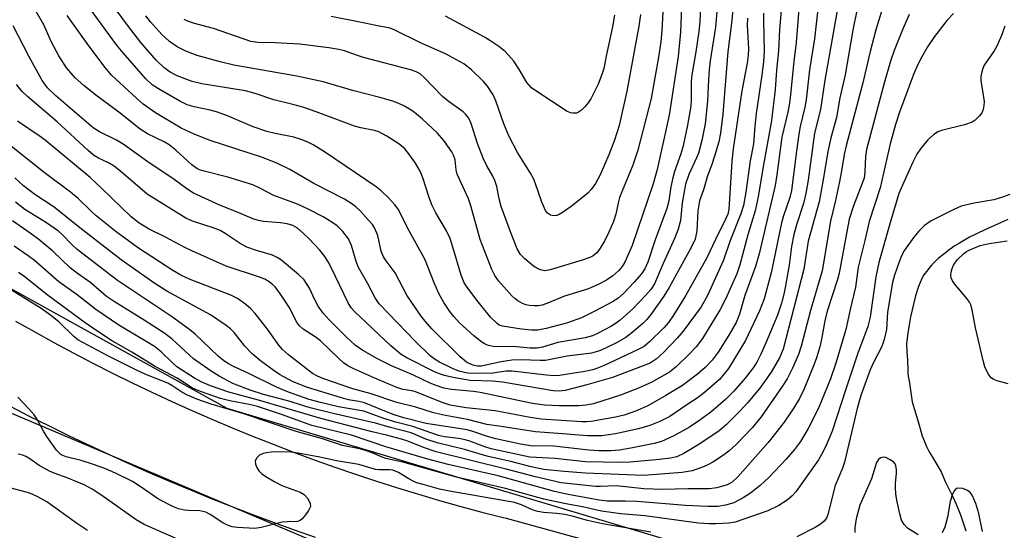
# Model space of a CAD drawing. Units: inches. Extents: x 1183768 to 1189768, y 513459 to 517459.
# Drawn here: x 1189217 to 1189437, y 517168 to 517282 of the extents above; entities that cross this region are included whole.
import ezdxf

# ---------------------------------------------------------------- set-up
doc = ezdxf.new("R2010")
doc.units = ezdxf.units.IN
doc.header["$MEASUREMENT"] = 0
for name, color, linetype in [('HYDRO-Single Line Stream', 4, 'Continuous'), ('NTRL-Trees', 3, 'Continuous'), ('TRANS-Road', 130, 'Continuous'), ('Undefined', 1, 'Continuous')]:
    doc.layers.add(name, color=color, linetype=linetype)

msp = doc.modelspace()

# ---------------------------------------------------------------- linework, layer by layer
at = {"layer": 'HYDRO-Single Line Stream'}
msp.add_lwpolyline([(1189437.76, 517237.74), (1189436.83, 517237.27), (1189434.78, 517236.42), (1189432.62, 517235.45), (1189429.24, 517233.81), (1189426.99, 517232.44), (1189425.76, 517231.77), (1189425.12, 517231.25), (1189424.73, 517231.02), (1189423.74, 517230.26), (1189422.22, 517229.02), (1189420.76, 517227.54), (1189419.04, 517225.36), (1189418.57, 517224.59), (1189417.84, 517222.76), (1189417.15, 517220.69), (1189416, 517216), (1189415.76, 517214.21), (1189415.33, 517211.84), (1189415.11, 517210), (1189415.21, 517208.3), (1189415.33, 517206.32), (1189415.46, 517204.17), (1189415.46, 517203.63), (1189415.45, 517203.44), (1189415.54, 517202.76), (1189415.73, 517201.69), (1189416.43, 517197.07), (1189417.69, 517192.87), (1189418.67, 517189.41), (1189419.61, 517187.06), (1189420.17, 517185.88), (1189420.96, 517184.66), (1189422.91, 517181.42), (1189423.81, 517179.27), (1189424.22, 517178.34), (1189425.39, 517175.98), (1189426.23, 517174.17), (1189427.19, 517171.78), (1189428.37, 517168.21)], dxfattribs=at)
at = {"layer": 'NTRL-Trees'}
msp.add_lwpolyline([(1189768.19, 517458.83), (1189768.16, 517049.23), (1189728.65, 517056.66), (1189263.37, 517195.55), (1189100.18, 517285.82), (1188650.05, 517458.95)], close=True, dxfattribs=at)
msp.add_polyline3d([(1188557.34, 517458.96, 0), (1188854.15, 517349.07, 0), (1189087.28, 517248.62, 0), (1189298.1, 517159.34, 0), (1189737.08, 517019.21, 0)], dxfattribs=at)
at = {"layer": 'TRANS-Road'}
for points in [[(1189216.07, 517215.05), (1189220.34, 517212.63), (1189224.64, 517210.27), (1189228.97, 517207.94), (1189233.32, 517205.67), (1189237.7, 517203.46), (1189242.11, 517201.29), (1189246.53, 517199.17), (1189250.99, 517197.1), (1189255.46, 517195.09), (1189259.96, 517193.13), (1189264.48, 517191.21), (1189269.03, 517189.36), (1189273.59, 517187.55), (1189278.18, 517185.79), (1189282.78, 517184.09), (1189287.41, 517182.45), (1189292.05, 517180.85), (1189296.71, 517179.31), (1189301.39, 517177.83), (1189306.09, 517176.4), (1189310.8, 517175.02), (1189315.53, 517173.69), (1189320.27, 517172.42), (1189325.03, 517171.21), (1189325.67, 517171.05), (1189430.86, 517142.14)], [(1189283.07, 517166.74), (1189278.39, 517168.39), (1189273.73, 517170.08), (1189269.09, 517171.81), (1189264.46, 517173.59), (1189259.85, 517175.41), (1189255.25, 517177.28), (1189250.68, 517179.19), (1189246.13, 517181.14), (1189241.59, 517183.14), (1189237.07, 517185.19), (1189232.57, 517187.27), (1189228.09, 517189.4), (1189223.64, 517191.57), (1189219.2, 517193.79), (1189214.79, 517196.05)]]:
    msp.add_lwpolyline(points, dxfattribs=at)
at = {"layer": 'Undefined'}
for points, elevation in [([(1189410.73, 517288.12), (1189408.3, 517280.08), (1189407.02, 517275.22), (1189405.41, 517268.24), (1189401.63, 517254.2), (1189401.21, 517252.24), (1189400.56, 517248.15), (1189400.11, 517245.85), (1189399.22, 517241.65), (1189398.14, 517237.34), (1189396.28, 517226.27), (1189393.69, 517217.39), (1189391.62, 517209.49), (1189390.98, 517207.61), (1189389.68, 517204.53), (1189388.46, 517202.19), (1189387.37, 517200.44), (1189382.64, 517193.66), (1189380.68, 517191.25), (1189377.16, 517187.57), (1189375.42, 517186.01), (1189374.05, 517185), (1189371.84, 517183.59), (1189370.58, 517182.87), (1189369.56, 517182.41), (1189367.21, 517181.63), (1189365.03, 517181.23), (1189356.34, 517180.57), (1189343.45, 517181.14), (1189338.66, 517181.51), (1189334.11, 517181.96), (1189331.25, 517182.49), (1189326.7, 517183.71), (1189321.67, 517184.85), (1189316.4, 517186.38), (1189310.26, 517187.88), (1189307.77, 517188.69), (1189304.43, 517190.14), (1189299.57, 517191.4), (1189296.49, 517192.3), (1189287.02, 517194.4), (1189281.89, 517195.68), (1189276.94, 517197.23), (1189271.48, 517198.68), (1189268.5, 517199.65), (1189264.58, 517201.16), (1189261.53, 517202.8), (1189259.81, 517203.87), (1189255.85, 517206.63), (1189251.04, 517211.02), (1189249.45, 517212.28), (1189244.79, 517215.29), (1189237.97, 517219.5), (1189236.42, 517220.56), (1189232.9, 517223.6), (1189229.89, 517225.68), (1189228.24, 517226.94), (1189224.36, 517230.64), (1189221.27, 517233.28), (1189219.35, 517234.7), (1189215.35, 517237.42)], 222), ([(1189425.65, 517283.76), (1189424.24, 517282.25), (1189421.42, 517278.58), (1189419.86, 517276.28), (1189418.56, 517274.06), (1189417.69, 517272.33), (1189416.73, 517270.11), (1189413.59, 517261.68), (1189412.71, 517258.96), (1189411.47, 517254.67), (1189409.25, 517244.78), (1189406.83, 517237.26), (1189405.83, 517233.02), (1189404.6, 517228.29), (1189404.36, 517227.11), (1189403.72, 517222.65), (1189402.52, 517217.62), (1189401.6, 517213.21), (1189399.35, 517205.65), (1189398.17, 517202.16), (1189395.44, 517195.65), (1189393.16, 517191.09), (1189391.42, 517188.19), (1189390.1, 517186.4), (1189388.23, 517184.24), (1189384.45, 517180.25), (1189382.43, 517178.37), (1189380.3, 517176.67), (1189378.63, 517175.58), (1189376.56, 517174.52), (1189374.66, 517173.95), (1189373.01, 517173.7), (1189370.78, 517173.66), (1189365.77, 517173.92), (1189354.99, 517174.77), (1189352.38, 517174.87), (1189348.29, 517174.85), (1189346.44, 517175.07), (1189339.54, 517176.34), (1189336.45, 517177.04), (1189323.92, 517180.54), (1189312.7, 517183.03), (1189308.22, 517184.23), (1189298.81, 517186.95), (1189291.14, 517189.58), (1189282.23, 517191.72), (1189275.51, 517194.22), (1189270.16, 517195.99), (1189268.64, 517196.35), (1189263.95, 517197.24), (1189261.84, 517197.8), (1189257.41, 517199.34), (1189255.63, 517200.08), (1189252.19, 517202.32), (1189247.23, 517204.9), (1189242.05, 517208.12), (1189237.53, 517210.75), (1189234.22, 517212.86), (1189231.62, 517214.66), (1189223.44, 517220.69), (1189217.93, 517225.12), (1189216.69, 517225.9)], 218), ([(1189437.1, 517280.9), (1189436.38, 517278.84), (1189435.33, 517276.42), (1189434.72, 517275.4), (1189432.51, 517272.2), (1189432.16, 517271.44), (1189431.86, 517270.41), (1189431.74, 517269.62), (1189431.77, 517268.75), (1189432.47, 517264.07), (1189432.44, 517263.19), (1189432.27, 517262.33), (1189431.94, 517261.55), (1189431.45, 517260.89), (1189430.48, 517259.92), (1189429.79, 517259.47), (1189428.12, 517258.9), (1189422.95, 517257.63), (1189422.15, 517257.28), (1189421.16, 517256.68), (1189419.91, 517255.51), (1189418.24, 517253.55), (1189417.48, 517252.34), (1189416.55, 517250.54), (1189414.21, 517245.41), (1189413.46, 517243.52), (1189411.4, 517236.78), (1189408.97, 517228.13), (1189408.28, 517224.94), (1189407, 517215.92), (1189406.49, 517213.82), (1189404.22, 517207.66), (1189401.61, 517199.89), (1189398.56, 517190.45), (1189397.11, 517187.13), (1189396.18, 517185.31), (1189395.46, 517184.09), (1189390.38, 517176.93), (1189389.59, 517176.03), (1189388.49, 517175.1), (1189386.61, 517173.89), (1189384.12, 517172.69), (1189376.87, 517170.15), (1189375.46, 517169.93), (1189372.51, 517169.82), (1189371.03, 517169.82), (1189368.65, 517169.97), (1189356.65, 517171.55), (1189351.3, 517172.03), (1189346.99, 517172.62), (1189342.76, 517173.58), (1189339.04, 517174.23), (1189334.13, 517175.29), (1189325.54, 517177.7), (1189314.61, 517180.23), (1189302.6, 517183.53), (1189298.77, 517184.4), (1189298, 517184.65), (1189295.77, 517185.65), (1189294.5, 517186.12), (1189292.93, 517186.52), (1189289.11, 517187.31), (1189284.41, 517188.82), (1189278.73, 517190.4), (1189267.06, 517194.32), (1189259.76, 517196.49), (1189256.56, 517197.65), (1189254.52, 517198.49), (1189253.21, 517199.21), (1189250.99, 517200.71), (1189250.08, 517201.22), (1189245.17, 517203.13), (1189242.91, 517204.15), (1189236.68, 517207.34), (1189229.99, 517210.89), (1189229.08, 517211.62), (1189225.82, 517214.82), (1189223.91, 517216.42), (1189221.76, 517217.88), (1189211, 517224.48)], 216), ([(1189438.2, 517243.36), (1189436.58, 517242.76), (1189434.63, 517242.17), (1189430.24, 517241.39), (1189427.34, 517240.69), (1189425.71, 517239.98), (1189420.65, 517237.42), (1189419.14, 517236.37), (1189417.9, 517235.17), (1189416.79, 517233.78), (1189414.72, 517230.87), (1189414.04, 517229.62), (1189413.49, 517228.3), (1189412.44, 517225.29), (1189412.01, 517223.68), (1189410.89, 517217.07), (1189410.67, 517213.17), (1189410.17, 517210.97), (1189409.59, 517209.41), (1189407.73, 517205.78), (1189407, 517204.16), (1189404.92, 517198.43), (1189404.11, 517195.53), (1189401.26, 517183.57), (1189400.82, 517182.23), (1189399.21, 517178.33), (1189397.58, 517171.87), (1189397.26, 517171.08), (1189396.76, 517170.4), (1189395.92, 517169.7), (1189394.74, 517168.94), (1189390.6, 517166.86)], 214), ([(1189437.89, 517201.08), (1189435.43, 517201.71), (1189434.66, 517202), (1189434.08, 517202.38), (1189433.41, 517203.28), (1189432.66, 517204.87), (1189432.23, 517206.29), (1189430.54, 517213.52), (1189429.83, 517217.56), (1189429.54, 517218.66), (1189429.22, 517219.3), (1189428.71, 517220), (1189425.87, 517223.38), (1189425.45, 517224.05), (1189425.13, 517224.75), (1189425.02, 517225.23), (1189425.09, 517226.01), (1189425.33, 517226.81), (1189425.67, 517227.58), (1189426.46, 517228.75), (1189427.87, 517230.11), (1189428.55, 517230.59), (1189429.28, 517230.98), (1189431.59, 517231.94), (1189433.59, 517232.37), (1189437.64, 517232.99)], 214), ([(1189357.98, 517167.9), (1189347.18, 517169.79), (1189343.83, 517170.54), (1189340.43, 517171.53), (1189338.77, 517171.87), (1189337.04, 517172.11), (1189334.06, 517172.32), (1189332.73, 517172.53), (1189331.7, 517172.83), (1189329.12, 517174.06), (1189327.55, 517174.53), (1189313.02, 517177.06), (1189310.76, 517177.55), (1189307.11, 517178.54), (1189305.73, 517178.97), (1189304.94, 517179.3), (1189303.94, 517179.84), (1189301.62, 517181.29), (1189300.39, 517181.75), (1189299.63, 517181.85), (1189297.32, 517181.83), (1189296.51, 517181.9), (1189292.77, 517183.02), (1189287.78, 517183.84), (1189284.02, 517184.67), (1189279.18, 517185.56), (1189277.55, 517185.77), (1189274.69, 517185.84), (1189273.25, 517185.8), (1189272.15, 517185.66), (1189271.36, 517185.47), (1189270.61, 517185.09), (1189269.99, 517184.53), (1189269.62, 517183.88), (1189269.68, 517183.14), (1189270, 517182.38), (1189270.44, 517181.65), (1189271.04, 517181.04), (1189271.99, 517180.37), (1189274, 517179.15), (1189275.58, 517178.37), (1189279.65, 517176.84), (1189280.58, 517176.34), (1189281.31, 517175.56), (1189281.93, 517174.41), (1189281.97, 517173.7), (1189281.51, 517172.74), (1189280.83, 517171.79), (1189280.09, 517170.92), (1189279.68, 517170.57), (1189279.1, 517170.33), (1189276.82, 517170.27), (1189275.67, 517170.15), (1189270.93, 517168.97), (1189269.53, 517168.76), (1189265.68, 517168.97), (1189264.43, 517169.16), (1189263.41, 517169.52), (1189262.39, 517170.04), (1189259.57, 517171.91), (1189258.6, 517172.41), (1189257.27, 517172.69), (1189254.69, 517172.77), (1189253.85, 517172.87), (1189252.47, 517173.18), (1189251.39, 517173.56), (1189248, 517175.28), (1189243.94, 517178.16), (1189242.2, 517179.27), (1189238.37, 517181.14), (1189236.01, 517182.17), (1189233.26, 517183.15), (1189230.76, 517183.95), (1189227.41, 517184.72), (1189226.6, 517185.02), (1189226.19, 517185.27), (1189225.22, 517186.26), (1189223.21, 517189.08), (1189222.33, 517190.48), (1189220.82, 517193.21), (1189220.19, 517194.15), (1189219.04, 517195.48), (1189216.61, 517198.04)], 214), ([(1189253.31, 517165.93), (1189244.79, 517169.63), (1189243.05, 517170.72), (1189235.35, 517176.15), (1189233.15, 517177.52), (1189231.39, 517178.48), (1189229.78, 517179.2), (1189227.59, 517180.08), (1189224.68, 517181.09), (1189223.62, 517181.56), (1189221.33, 517182.81), (1189219.29, 517184.29), (1189218.4, 517184.83), (1189217.69, 517185.1), (1189216.64, 517185.36)], 212), ([(1189417.75, 517167.31), (1189415.37, 517168.82), (1189414.59, 517169.64), (1189414.05, 517170.65), (1189413.65, 517172.02), (1189412.96, 517175.1), (1189412.76, 517176.51), (1189412.67, 517177.92), (1189412.68, 517178.77), (1189412.93, 517181.07), (1189412.91, 517181.92), (1189412.77, 517182.72), (1189412.57, 517183.19), (1189412.22, 517183.6), (1189411.52, 517184.09), (1189410.5, 517184.59), (1189409.99, 517184.7), (1189409.36, 517184.56), (1189408.86, 517184.13), (1189408.46, 517183.46), (1189407.28, 517179.83), (1189404.68, 517173.96), (1189403.88, 517170.92), (1189403.57, 517168.97), (1189403.61, 517167.89)], 212), ([(1189232.11, 517168.33), (1189229.69, 517169.93), (1189223.05, 517174.68), (1189221.06, 517175.81), (1189219.77, 517176.4), (1189218.75, 517176.76), (1189214.8, 517177.85)], 210), ([(1189432.15, 517168.09), (1189431.31, 517172.07), (1189430.63, 517174.34), (1189429.79, 517176.22), (1189429.36, 517176.79), (1189428.77, 517177.25), (1189427.72, 517177.65), (1189426.67, 517177.79), (1189426.23, 517177.68), (1189425.76, 517177.17), (1189425.31, 517176.17), (1189424.89, 517174.78), (1189424.27, 517171.3), (1189423.68, 517169.04), (1189423.1, 517167.76)], 212)]:
    msp.add_lwpolyline(points, dxfattribs=dict(at, elevation=elevation))
for points in [[(1189361.49, 517299.36, 246), (1189360.44, 517279.94, 246), (1189360.22, 517277.38, 246), (1189359.72, 517273.98, 246), (1189358.11, 517264.76, 246), (1189355.14, 517253.25, 246), (1189353.98, 517249.85, 246), (1189351.04, 517242.65, 246), (1189350.78, 517241.77, 246), (1189350.17, 517238.94, 246), (1189349.67, 517237.27, 246), (1189348.61, 517234.88, 246), (1189347.71, 517233.06, 246), (1189346.66, 517231.33, 246), (1189345.99, 517230.4, 246), (1189345.15, 517229.64, 246), (1189344.39, 517229.23, 246), (1189342.7, 517228.63, 246), (1189335.51, 517226.49, 246), (1189334.33, 517226.31, 246), (1189333.32, 517226.47, 246), (1189332.54, 517226.86, 246), (1189331.8, 517227.35, 246), (1189329.83, 517228.95, 246), (1189328.89, 517229.95, 246), (1189328.16, 517231.2, 246), (1189326.63, 517234.98, 246), (1189324.6, 517240.68, 246), (1189324.14, 517242.33, 246), (1189323.58, 517245.12, 246), (1189323.16, 517246.44, 246), (1189322.72, 517247.45, 246), (1189321.36, 517249.69, 246), (1189320.53, 517251.43, 246), (1189319.27, 517254.74, 246), (1189317.88, 517259.15, 246), (1189317.33, 517260.34, 246), (1189316.69, 517261.18, 246), (1189316.07, 517261.75, 246), (1189312.74, 517264.16, 246), (1189311.47, 517265.23, 246), (1189307.33, 517269.45, 246), (1189306.44, 517270.23, 246), (1189305.59, 517270.73, 246), (1189304.61, 517271.09, 246), (1189293.84, 517273.93, 246), (1189292.24, 517274.43, 246), (1189289.58, 517275.39, 246), (1189288.27, 517275.72, 246), (1189286.08, 517276.07, 246), (1189279.57, 517276.89, 246), (1189274.02, 517277.2, 246), (1189270.2, 517277.23, 246), (1189268.6, 517277.48, 246), (1189260.32, 517280.38, 246), (1189256.02, 517281.5, 246), (1189254.73, 517281.94, 246), (1189253.73, 517282.37, 246)], [(1189365.16, 517292.81, 244), (1189364.63, 517279.55, 244), (1189364.15, 517274.12, 244), (1189362.08, 517261.07, 244), (1189359.43, 517248.87, 244), (1189358.57, 517245.67, 244), (1189353.83, 517231.96, 244), (1189352.22, 517228.25, 244), (1189351.6, 517227.26, 244), (1189350.84, 517226.35, 244), (1189349.5, 517225.17, 244), (1189348.13, 517224.22, 244), (1189346.39, 517223.32, 244), (1189344.05, 517222.29, 244), (1189338.69, 517220.59, 244), (1189334.81, 517219.01, 244), (1189333.72, 517218.64, 244), (1189332.84, 517218.47, 244), (1189331.98, 517218.43, 244), (1189330.89, 517218.54, 244), (1189330.08, 517218.72, 244), (1189329.3, 517219.02, 244), (1189328.29, 517219.59, 244), (1189327.59, 517220.09, 244), (1189326.95, 517220.7, 244), (1189324.01, 517224.04, 244), (1189323.18, 517225.27, 244), (1189322.45, 517226.55, 244), (1189319.86, 517233.25, 244), (1189317.78, 517240.82, 244), (1189317.28, 517242.38, 244), (1189314.77, 517247.87, 244), (1189314.54, 517248.86, 244), (1189314.26, 517251.09, 244), (1189313.94, 517252.09, 244), (1189313.57, 517252.82, 244), (1189311.78, 517255.38, 244), (1189310.36, 517257.03, 244), (1189306.91, 517260.21, 244), (1189304.8, 517261.94, 244), (1189302.95, 517263.08, 244), (1189301.67, 517263.67, 244), (1189300.33, 517264.17, 244), (1189297.48, 517265.01, 244), (1189291.63, 517266.45, 244), (1189284.8, 517268.46, 244), (1189278.94, 517269.77, 244), (1189264.84, 517272.18, 244), (1189261.75, 517272.93, 244), (1189256.66, 517274.34, 244), (1189254.14, 517275.3, 244), (1189252.14, 517276.33, 244), (1189250.45, 517277.49, 244), (1189248.73, 517279.08, 244), (1189246.24, 517281.86, 244), (1189245.19, 517283.22, 244)], [(1189405.1, 517289.62, 224), (1189403.16, 517280, 224), (1189401.4, 517270.01, 224), (1189400.24, 517264.92, 224), (1189399.53, 517260.54, 224), (1189398.26, 517255.98, 224), (1189397.55, 517252.89, 224), (1189396.6, 517247.01, 224), (1189395.59, 517241.71, 224), (1189393.15, 517232.94, 224), (1189392.22, 517226.69, 224), (1189387.57, 517208.78, 224), (1189386.79, 517206.85, 224), (1189384.93, 517203.65, 224), (1189382.36, 517200.11, 224), (1189379.69, 517196.89, 224), (1189377.93, 517194.93, 224), (1189374.88, 517191.88, 224), (1189373.27, 517190.59, 224), (1189368.97, 517187.68, 224), (1189365.39, 517185.52, 224), (1189363.81, 517184.79, 224), (1189362.43, 517184.45, 224), (1189359.95, 517184.13, 224), (1189353.41, 517183.54, 224), (1189351.34, 517183.46, 224), (1189343.44, 517183.67, 224), (1189336.63, 517184.38, 224), (1189330.98, 517184.68, 224), (1189322.3, 517186.52, 224), (1189320.92, 517186.96, 224), (1189317.58, 517188.22, 224), (1189316.51, 517188.54, 224), (1189315.13, 517188.81, 224), (1189311.92, 517189.24, 224), (1189310.56, 517189.53, 224), (1189304.81, 517191.53, 224), (1189301.06, 517192.49, 224), (1189298.32, 517193.33, 224), (1189293.87, 517194.93, 224), (1189288.24, 517195.9, 224), (1189284.17, 517196.86, 224), (1189281.69, 517197.54, 224), (1189277.07, 517199.18, 224), (1189274.39, 517200.28, 224), (1189268.07, 517203.41, 224), (1189264.74, 517204.92, 224), (1189263.79, 517205.43, 224), (1189262.64, 517206.19, 224), (1189261.34, 517207.26, 224), (1189256.11, 517212.21, 224), (1189254.74, 517213.33, 224), (1189250.93, 517216.1, 224), (1189238.81, 517224.11, 224), (1189229.85, 517231.06, 224), (1189228.62, 517232.16, 224), (1189226.51, 517234.42, 224), (1189225.66, 517235.17, 224), (1189222.96, 517236.99, 224), (1189218.17, 517239.99, 224), (1189216.03, 517241.62, 224)], [(1189400.36, 517288.64, 226), (1189396.91, 517268.86, 226), (1189395.9, 517262.33, 226), (1189394.59, 517257.04, 226), (1189393.16, 517246.49, 226), (1189392.64, 517243.55, 226), (1189392.09, 517241.33, 226), (1189390.55, 517236.57, 226), (1189389.95, 517234.36, 226), (1189389.44, 517231.71, 226), (1189388.89, 517227.54, 226), (1189388.18, 517223.41, 226), (1189387.77, 517221.36, 226), (1189387.18, 517219.05, 226), (1189386.3, 517216.41, 226), (1189383.81, 517210.36, 226), (1189382.62, 517207.68, 226), (1189381.69, 517205.87, 226), (1189380.86, 517204.65, 226), (1189379.08, 517202.3, 226), (1189376.59, 517199.41, 226), (1189374.66, 517197.54, 226), (1189371.4, 517194.76, 226), (1189368.97, 517192.91, 226), (1189366.62, 517191.4, 226), (1189363.16, 517189.43, 226), (1189360.43, 517188.21, 226), (1189358.74, 517187.73, 226), (1189353.58, 517186.69, 226), (1189350.98, 517186.26, 226), (1189349.11, 517186.1, 226), (1189346.48, 517186.12, 226), (1189344.17, 517186.25, 226), (1189336.36, 517187.16, 226), (1189331.15, 517187.24, 226), (1189328.91, 517187.61, 226), (1189323.37, 517188.77, 226), (1189321.54, 517189.29, 226), (1189318.22, 517190.44, 226), (1189316.99, 517190.76, 226), (1189307.82, 517192.21, 226), (1189302.8, 517193.48, 226), (1189300.65, 517194.16, 226), (1189298.56, 517194.92, 226), (1189294.04, 517196.84, 226), (1189292.77, 517197.14, 226), (1189290.46, 517197.51, 226), (1189288.87, 517197.89, 226), (1189281.04, 517200.3, 226), (1189277.95, 517201.54, 226), (1189275.05, 517203.13, 226), (1189273.87, 517203.93, 226), (1189270.81, 517206.2, 226), (1189268.86, 517207.85, 226), (1189267.3, 517209.43, 226), (1189264.9, 517212.53, 226), (1189264.06, 517213.36, 226), (1189263.16, 517214.08, 226), (1189259.59, 517216.45, 226), (1189249.86, 517221.77, 226), (1189246.98, 517223.57, 226), (1189239.67, 517228.71, 226), (1189230.07, 517236.19, 226), (1189224.68, 517240.52, 226), (1189220.39, 517243.36, 226), (1189217.86, 517245.23, 226), (1189215.9, 517247.03, 226)], [(1189376.55, 517287.38, 238), (1189376.14, 517282.16, 238), (1189375.22, 517275.14, 238), (1189374.1, 517261.25, 238), (1189373.59, 517256.99, 238), (1189373.19, 517255.09, 238), (1189372.27, 517251.87, 238), (1189371.64, 517249.99, 238), (1189370.65, 517247.52, 238), (1189369.75, 517244.39, 238), (1189368.89, 517241.94, 238), (1189368.52, 517239.7, 238), (1189368.32, 517235.22, 238), (1189367.89, 517233.36, 238), (1189367.01, 517231.46, 238), (1189362.13, 517222.59, 238), (1189360.88, 517220.62, 238), (1189358, 517216.56, 238), (1189357.12, 517215.42, 238), (1189356.17, 517214.42, 238), (1189353.78, 517212.41, 238), (1189352.4, 517211.41, 238), (1189350.16, 517210.13, 238), (1189346.77, 517208.51, 238), (1189345.78, 517208.17, 238), (1189344.72, 517207.92, 238), (1189339.29, 517207.2, 238), (1189334.47, 517206.29, 238), (1189333.32, 517206.23, 238), (1189329, 517206.38, 238), (1189326.95, 517206.35, 238), (1189324.6, 517206, 238), (1189320.13, 517205.01, 238), (1189319.26, 517204.99, 238), (1189318.26, 517205.19, 238), (1189316.86, 517205.88, 238), (1189315.39, 517207.11, 238), (1189309.11, 517213.36, 238), (1189307.61, 517215.03, 238), (1189306.71, 517216.17, 238), (1189303.48, 517220.84, 238), (1189300.91, 517225.82, 238), (1189298.88, 517228.48, 238), (1189298.28, 517229.41, 238), (1189297.79, 517230.67, 238), (1189297, 517234.2, 238), (1189296.29, 517235.86, 238), (1189295.81, 517236.59, 238), (1189294.88, 517237.7, 238), (1189293.12, 517239.62, 238), (1189292.08, 517240.6, 238), (1189290.96, 517241.4, 238), (1189289.55, 517242.26, 238), (1189282.68, 517245.81, 238), (1189277.35, 517248.9, 238), (1189274.33, 517250.38, 238), (1189271.01, 517251.64, 238), (1189259.58, 517255.39, 238), (1189255.94, 517256.81, 238), (1189253.1, 517258.1, 238), (1189247.36, 517261.55, 238), (1189244.59, 517263.5, 238), (1189243.06, 517264.81, 238), (1189237.54, 517269.98, 238), (1189235.77, 517272.08, 238), (1189232.08, 517277.05, 238), (1189227.63, 517283.26, 238)], [(1189369.21, 517287.16, 242), (1189368.93, 517281.91, 242), (1189368.71, 517279.73, 242), (1189368.08, 517275.14, 242), (1189367.14, 517270.02, 242), (1189367.06, 517268.54, 242), (1189367.05, 517264.55, 242), (1189366.95, 517263.06, 242), (1189366.17, 517258.78, 242), (1189365.2, 517254.19, 242), (1189364.71, 517252.39, 242), (1189363.33, 517248.43, 242), (1189362.92, 517247.02, 242), (1189362.49, 517245.05, 242), (1189362.02, 517241.9, 242), (1189361.6, 517240.21, 242), (1189358.96, 517233.2, 242), (1189357.31, 517228.18, 242), (1189356.68, 517226.72, 242), (1189355.94, 517225.64, 242), (1189354.32, 517223.72, 242), (1189351.91, 517221.21, 242), (1189350.66, 517220.11, 242), (1189349.48, 517219.38, 242), (1189345.53, 517217.27, 242), (1189342.54, 517215.81, 242), (1189339.16, 517214.61, 242), (1189334.63, 517213.39, 242), (1189332.76, 517213.06, 242), (1189331.38, 517213.01, 242), (1189329.08, 517213.26, 242), (1189324.84, 517213.91, 242), (1189324.13, 517214.18, 242), (1189323.65, 517214.5, 242), (1189322.18, 517215.94, 242), (1189319.42, 517219.33, 242), (1189317.12, 517222.4, 242), (1189316.31, 517223.63, 242), (1189315.63, 517225.3, 242), (1189313.78, 517231.57, 242), (1189313.14, 517233.48, 242), (1189312.34, 517235.22, 242), (1189310, 517239.25, 242), (1189309.1, 517241.04, 242), (1189308.49, 517242.65, 242), (1189307.06, 517247.04, 242), (1189306.45, 517248.55, 242), (1189305.46, 517250.33, 242), (1189303.95, 517252.43, 242), (1189303.03, 517253.52, 242), (1189301.73, 517254.65, 242), (1189299.03, 517256.38, 242), (1189297.24, 517257.29, 242), (1189296.25, 517257.58, 242), (1189293.22, 517258.2, 242), (1189291.78, 517258.58, 242), (1189283.24, 517261.81, 242), (1189280.24, 517262.83, 242), (1189278.01, 517263.45, 242), (1189273.76, 517264.46, 242), (1189269.6, 517265.87, 242), (1189267.44, 517266.44, 242), (1189264.65, 517266.94, 242), (1189257.7, 517268, 242), (1189255.5, 517268.56, 242), (1189252.15, 517269.84, 242), (1189250.59, 517270.63, 242), (1189249.24, 517271.61, 242), (1189247.48, 517273.35, 242), (1189244.08, 517277.27, 242), (1189241.06, 517281.13, 242), (1189237.29, 517286.29, 242)], [(1189395.3, 517284.68, 228), (1189394.55, 517278.05, 228), (1189393.5, 517271.18, 228), (1189392.71, 517264.46, 228), (1189392.42, 517262.83, 228), (1189391.4, 517258.49, 228), (1189391.08, 517256.78, 228), (1189390.53, 517252.99, 228), (1189389.47, 517244.22, 228), (1189389.06, 517242.63, 228), (1189387.66, 517238.57, 228), (1189387.2, 517236.98, 228), (1189384.87, 517225.83, 228), (1189383.31, 517220.04, 228), (1189382.3, 517217.38, 228), (1189379.14, 517210.73, 228), (1189375.36, 517204.48, 228), (1189374.5, 517203.33, 228), (1189373.32, 517202.05, 228), (1189369.99, 517199.14, 228), (1189368.39, 517197.85, 228), (1189366.26, 517196.5, 228), (1189362.29, 517193.76, 228), (1189360.02, 517192.64, 228), (1189357.81, 517191.77, 228), (1189355.27, 517191, 228), (1189350.15, 517189.86, 228), (1189346.97, 517189.43, 228), (1189343.77, 517189.44, 228), (1189339.25, 517189.85, 228), (1189332.26, 517190.3, 228), (1189324.58, 517191.55, 228), (1189321.37, 517191.98, 228), (1189317.03, 517193.08, 228), (1189312.14, 517193.99, 228), (1189309.45, 517194.59, 228), (1189305.5, 517195.81, 228), (1189301.29, 517196.87, 228), (1189295.53, 517198.8, 228), (1189291.46, 517199.96, 228), (1189284.74, 517202.24, 228), (1189283.56, 517202.73, 228), (1189282.41, 517203.39, 228), (1189277.06, 517207.55, 228), (1189275.72, 517208.74, 228), (1189274.89, 517209.7, 228), (1189272.37, 517213.25, 228), (1189269.63, 517216.73, 228), (1189268.65, 517217.83, 228), (1189267.54, 517218.75, 228), (1189265.65, 517220.09, 228), (1189264.2, 517220.86, 228), (1189255.08, 517224.37, 228), (1189253, 517225.32, 228), (1189251.24, 517226.37, 228), (1189243.53, 517231.35, 228), (1189238.58, 517235.02, 228), (1189234.09, 517238.57, 228), (1189232.95, 517239.58, 228), (1189230.05, 517242.42, 228), (1189228.35, 517243.88, 228), (1189222.48, 517248.23, 228), (1189213.69, 517255.23, 228)], [(1189387.24, 517285.41, 232), (1189386.74, 517280.18, 232), (1189386.54, 517275.43, 232), (1189386.12, 517271.11, 232), (1189385.81, 517266.76, 232), (1189384.97, 517259.87, 232), (1189383.05, 517249.14, 232), (1189382.03, 517242.77, 232), (1189381.3, 517239.71, 232), (1189379.7, 517234.33, 232), (1189377.93, 517227.61, 232), (1189377.22, 517225.59, 232), (1189374.68, 517219.99, 232), (1189373.53, 517217.66, 232), (1189369.55, 517211.2, 232), (1189368.11, 517209.32, 232), (1189366.56, 517207.64, 232), (1189363.65, 517204.82, 232), (1189362.15, 517203.64, 232), (1189358.2, 517201.39, 232), (1189355.29, 517200.09, 232), (1189351.21, 517198.53, 232), (1189345.18, 517196.6, 232), (1189343.46, 517196.27, 232), (1189341.99, 517196.16, 232), (1189337.51, 517196.15, 232), (1189334.22, 517196.31, 232), (1189331.58, 517196.69, 232), (1189319.85, 517199.11, 232), (1189318.36, 517199.32, 232), (1189313.48, 517199.78, 232), (1189311.74, 517200.11, 232), (1189310.06, 517200.65, 232), (1189308.69, 517201.18, 232), (1189304.96, 517203, 232), (1189300.03, 517205.04, 232), (1189296.91, 517206.61, 232), (1189293.63, 517208.5, 232), (1189291.93, 517209.71, 232), (1189290, 517211.44, 232), (1189286.13, 517215.33, 232), (1189284.79, 517216.81, 232), (1189283.69, 517218.38, 232), (1189282.99, 517219.65, 232), (1189281.73, 517222.44, 232), (1189280.54, 517224.26, 232), (1189279.32, 517225.47, 232), (1189275.25, 517228.83, 232), (1189274.51, 517229.28, 232), (1189273.46, 517229.75, 232), (1189269.88, 517230.8, 232), (1189267.74, 517231.55, 232), (1189266.22, 517232.37, 232), (1189262.89, 517234.61, 232), (1189261.75, 517235.25, 232), (1189260.46, 517235.78, 232), (1189255.61, 517237.36, 232), (1189254.14, 517238.03, 232), (1189245.49, 517243.43, 232), (1189239.69, 517248.4, 232), (1189238.08, 517249.62, 232), (1189236.86, 517250.36, 232), (1189234.59, 517251.42, 232), (1189233.52, 517252.1, 232), (1189232.28, 517253.12, 232), (1189225.36, 517259.54, 232), (1189218.75, 517265.17, 232), (1189217.56, 517266.33, 232), (1189216.28, 517267.91, 232)], [(1189391.14, 517285.7, 230), (1189390.5, 517277.27, 230), (1189389.97, 517273.02, 230), (1189389.25, 517265.62, 230), (1189388.99, 517263.68, 230), (1189388.63, 517261.68, 230), (1189387.31, 517256.1, 230), (1189386.19, 517247.7, 230), (1189385.79, 517245.3, 230), (1189382.18, 517230.04, 230), (1189381.38, 517227.22, 230), (1189379.03, 517220.81, 230), (1189377.81, 517216.57, 230), (1189377.07, 517214.74, 230), (1189375.47, 517211.89, 230), (1189373.09, 517208.1, 230), (1189371.75, 517206.35, 230), (1189370.18, 517204.7, 230), (1189368.47, 517203.23, 230), (1189365.11, 517200.66, 230), (1189361.39, 517198.43, 230), (1189357.31, 517196.14, 230), (1189354.55, 517194.95, 230), (1189352.06, 517194.08, 230), (1189350.13, 517193.64, 230), (1189344.71, 517192.65, 230), (1189343.66, 517192.57, 230), (1189342.63, 517192.59, 230), (1189333.51, 517193.18, 230), (1189331.07, 517193.52, 230), (1189323.25, 517195.03, 230), (1189316.73, 517195.68, 230), (1189313.14, 517196.31, 230), (1189311.36, 517196.91, 230), (1189305.62, 517199.21, 230), (1189304.68, 517199.46, 230), (1189302.62, 517199.8, 230), (1189301.25, 517200.23, 230), (1189296.99, 517202.03, 230), (1189291.65, 517204.41, 230), (1189290.33, 517205.08, 230), (1189289.35, 517205.72, 230), (1189288.27, 517206.69, 230), (1189284.22, 517210.66, 230), (1189283.03, 517211.54, 230), (1189280.36, 517213.29, 230), (1189279.48, 517214.01, 230), (1189278.81, 517214.92, 230), (1189277.33, 517217.97, 230), (1189275.25, 517221.09, 230), (1189274.06, 517222.7, 230), (1189273.43, 517223.3, 230), (1189272.72, 517223.82, 230), (1189271.73, 517224.39, 230), (1189270.55, 517224.88, 230), (1189263.16, 517227.31, 230), (1189255.44, 517230.75, 230), (1189253.86, 517231.51, 230), (1189249.44, 517233.9, 230), (1189245.9, 517235.57, 230), (1189243.68, 517236.89, 230), (1189241.92, 517238.32, 230), (1189235.28, 517244.77, 230), (1189232.75, 517247.09, 230), (1189222.72, 517255.42, 230), (1189221.33, 517256.43, 230), (1189216.47, 517259.69, 230)], [(1189372.83, 517285.05, 240), (1189372.43, 517280.67, 240), (1189371.3, 517273.14, 240), (1189371.08, 517271.17, 240), (1189370.88, 517268.92, 240), (1189370.65, 517264.18, 240), (1189370.12, 517259.07, 240), (1189369.41, 517255.35, 240), (1189368.65, 517252.53, 240), (1189368.25, 517251.49, 240), (1189366.48, 517247.8, 240), (1189365.73, 517245.63, 240), (1189365, 517241.46, 240), (1189364.63, 517237.55, 240), (1189364.1, 517235.58, 240), (1189363.39, 517233.66, 240), (1189360.74, 517227.89, 240), (1189358.81, 517223.36, 240), (1189358.02, 517222.12, 240), (1189356.84, 517220.79, 240), (1189353.96, 517217.8, 240), (1189351.15, 517215.27, 240), (1189350.27, 517214.59, 240), (1189349.11, 517213.85, 240), (1189346.28, 517212.36, 240), (1189344.96, 517211.76, 240), (1189343.36, 517211.34, 240), (1189337.22, 517210.25, 240), (1189333.84, 517209.23, 240), (1189332.58, 517208.98, 240), (1189331.08, 517208.99, 240), (1189327.22, 517209.41, 240), (1189323.16, 517209.31, 240), (1189321.77, 517209.61, 240), (1189320.97, 517209.93, 240), (1189320.22, 517210.34, 240), (1189318.44, 517211.79, 240), (1189315.24, 517214.68, 240), (1189313.97, 517216.08, 240), (1189313.1, 517217.22, 240), (1189311.78, 517219.21, 240), (1189310.66, 517221.25, 240), (1189309.62, 517223.58, 240), (1189308.14, 517227.42, 240), (1189307.58, 517228.7, 240), (1189303.66, 517235.89, 240), (1189301.61, 517240, 240), (1189300.83, 517241.03, 240), (1189299.48, 517242.48, 240), (1189297.75, 517244.12, 240), (1189296.65, 517245.05, 240), (1189285.07, 517252.88, 240), (1189282.55, 517254.42, 240), (1189281.25, 517255.11, 240), (1189279.91, 517255.63, 240), (1189278.25, 517256.13, 240), (1189274.06, 517256.91, 240), (1189272.23, 517257.38, 240), (1189269.17, 517258.46, 240), (1189263.39, 517260.9, 240), (1189261.21, 517261.71, 240), (1189259.56, 517262.17, 240), (1189255.96, 517262.87, 240), (1189254.4, 517263.35, 240), (1189252.79, 517264.15, 240), (1189247.99, 517266.9, 240), (1189246.61, 517267.84, 240), (1189245.21, 517269.13, 240), (1189240.08, 517274.96, 240), (1189238.64, 517276.75, 240), (1189231.58, 517286.39, 240)], [(1189383.2, 517283.83, 234), (1189383.17, 517282.08, 234), (1189383.36, 517275.32, 234), (1189383.21, 517273.03, 234), (1189382.83, 517269.95, 234), (1189381.52, 517261.42, 234), (1189381.22, 517258.57, 234), (1189380.97, 517254.64, 234), (1189380.2, 517250.81, 234), (1189379.22, 517243.84, 234), (1189378.72, 517240.89, 234), (1189378.11, 517238.98, 234), (1189375.69, 517232.82, 234), (1189374.24, 517228.69, 234), (1189370.69, 517220.8, 234), (1189369.24, 517218.23, 234), (1189365.26, 517212.8, 234), (1189363.92, 517211.23, 234), (1189360.81, 517208.04, 234), (1189359.17, 517206.55, 234), (1189357.83, 517205.68, 234), (1189349.47, 517202.43, 234), (1189343.69, 517200.82, 234), (1189338.9, 517199.58, 234), (1189337.54, 517199.43, 234), (1189336.17, 517199.5, 234), (1189324.84, 517201.39, 234), (1189322.61, 517201.61, 234), (1189317.65, 517201.83, 234), (1189313.86, 517202.43, 234), (1189311.89, 517202.88, 234), (1189310.59, 517203.33, 234), (1189309.56, 517203.8, 234), (1189303.53, 517206.84, 234), (1189302.21, 517207.62, 234), (1189299.91, 517209.52, 234), (1189291.83, 517217.19, 234), (1189291.09, 517218.03, 234), (1189290.4, 517219.13, 234), (1189286.59, 517227.05, 234), (1189285.92, 517228.3, 234), (1189285.14, 517229.51, 234), (1189284.06, 517230.89, 234), (1189281.6, 517233.49, 234), (1189280.35, 517234.72, 234), (1189279.06, 517235.79, 234), (1189278.05, 517236.39, 234), (1189276.72, 517236.81, 234), (1189275.27, 517237.03, 234), (1189271.5, 517237.32, 234), (1189270.38, 517237.54, 234), (1189269.29, 517237.85, 234), (1189265.46, 517239.47, 234), (1189261.84, 517240.87, 234), (1189255.81, 517243.64, 234), (1189254.35, 517244.57, 234), (1189251.18, 517246.87, 234), (1189245.95, 517250.38, 234), (1189240.1, 517254.57, 234), (1189238.6, 517255.48, 234), (1189234.86, 517257.34, 234), (1189233.43, 517258.2, 234), (1189225.04, 517265.36, 234), (1189223.24, 517267.14, 234), (1189222.02, 517268.77, 234), (1189219.07, 517274.22, 234), (1189215.57, 517280.96, 234)], [(1189415.74, 517283.51, 220), (1189414.27, 517280.11, 220), (1189412.38, 517275.44, 220), (1189411.53, 517273.1, 220), (1189410.11, 517268.15, 220), (1189406.22, 517253.4, 220), (1189405.94, 517251.78, 220), (1189405.86, 517248.39, 220), (1189405.65, 517246.98, 220), (1189405.19, 517245.6, 220), (1189403.28, 517240.79, 220), (1189402.31, 517237.78, 220), (1189400.1, 517225.74, 220), (1189399.71, 517224.36, 220), (1189397.41, 517217.31, 220), (1189396.92, 517215.14, 220), (1189396.18, 517211.05, 220), (1189395.78, 517209.33, 220), (1189395.04, 517206.83, 220), (1189394.54, 517205.44, 220), (1189392.28, 517199.92, 220), (1189391.24, 517197.74, 220), (1189390, 517195.72, 220), (1189387.77, 517192.48, 220), (1189384.2, 517187.98, 220), (1189377.43, 517180.26, 220), (1189376.22, 517179.13, 220), (1189375.55, 517178.69, 220), (1189375.04, 517178.47, 220), (1189372.74, 517177.86, 220), (1189371.06, 517177.6, 220), (1189366.27, 517177.62, 220), (1189360.61, 517177.44, 220), (1189356.44, 517177.64, 220), (1189350.29, 517178.27, 220), (1189346.77, 517178.11, 220), (1189345.62, 517178.14, 220), (1189337.94, 517178.94, 220), (1189332.24, 517180.27, 220), (1189325.72, 517182.02, 220), (1189310.06, 517185.9, 220), (1189307.25, 517186.84, 220), (1189303.68, 517188.23, 220), (1189302.32, 517188.68, 220), (1189298.93, 517189.59, 220), (1189295.74, 517190.31, 220), (1189284.26, 517193.32, 220), (1189270.37, 517197.44, 220), (1189263.7, 517199.18, 220), (1189259.6, 517200.62, 220), (1189257.52, 517201.48, 220), (1189256.04, 517202.32, 220), (1189252.13, 517204.86, 220), (1189251.05, 517205.78, 220), (1189248.57, 517208.22, 220), (1189247.08, 517209.4, 220), (1189245.65, 517210.31, 220), (1189239.15, 517214.12, 220), (1189233.99, 517217.64, 220), (1189229.84, 517220.91, 220), (1189225.71, 517223.83, 220), (1189220.29, 517228.56, 220), (1189218.89, 517229.63, 220), (1189215.78, 517231.8, 220)], [(1189379.6, 517282.73, 236), (1189379.57, 517281.09, 236), (1189379.8, 517275.83, 236), (1189379.79, 517274.42, 236), (1189379.54, 517272.66, 236), (1189378.36, 517266.46, 236), (1189376.41, 517253.55, 236), (1189376.12, 517250.73, 236), (1189375.44, 517239.94, 236), (1189375.18, 517238.95, 236), (1189374.77, 517237.94, 236), (1189372.45, 517233.29, 236), (1189370.54, 517229.15, 236), (1189365.78, 517220.73, 236), (1189363.11, 517216.41, 236), (1189361.97, 517214.77, 236), (1189360.94, 517213.56, 236), (1189357.74, 517210.41, 236), (1189356.52, 517209.42, 236), (1189355.03, 517208.62, 236), (1189347.62, 517205.18, 236), (1189346.08, 517204.53, 236), (1189345.04, 517204.2, 236), (1189343.24, 517203.81, 236), (1189338.99, 517203.11, 236), (1189337.57, 517202.91, 236), (1189336.43, 517202.84, 236), (1189334.69, 517202.95, 236), (1189327.06, 517203.9, 236), (1189325.7, 517203.87, 236), (1189322.7, 517203.46, 236), (1189319.33, 517203.35, 236), (1189317.05, 517203.46, 236), (1189315.09, 517203.88, 236), (1189313.73, 517204.44, 236), (1189310.82, 517205.92, 236), (1189309.79, 517206.51, 236), (1189308.7, 517207.3, 236), (1189305.4, 517210.48, 236), (1189297.34, 517218.9, 236), (1189296.42, 517220.25, 236), (1189294.74, 517223.53, 236), (1189292.69, 517227.05, 236), (1189292.17, 517228.39, 236), (1189291.11, 517231.94, 236), (1189290.46, 517233.45, 236), (1189289.22, 517235.08, 236), (1189287.96, 517236.31, 236), (1189286.72, 517237.15, 236), (1189284.77, 517238.32, 236), (1189281.47, 517240.06, 236), (1189279.06, 517241.15, 236), (1189273.77, 517243.07, 236), (1189270.64, 517244.74, 236), (1189269.06, 517245.47, 236), (1189263.48, 517247.19, 236), (1189258.2, 517248.5, 236), (1189257.2, 517248.84, 236), (1189256.55, 517249.16, 236), (1189255.44, 517249.97, 236), (1189251.85, 517253.19, 236), (1189250.36, 517254.39, 236), (1189249.27, 517255.05, 236), (1189245.57, 517256.85, 236), (1189243.94, 517257.89, 236), (1189239.12, 517261.69, 236), (1189234.03, 517265.51, 236), (1189231.34, 517267.68, 236), (1189229.42, 517269.4, 236), (1189228.46, 517270.39, 236), (1189227.43, 517271.61, 236), (1189225.71, 517274.25, 236), (1189224.11, 517277.32, 236), (1189222.37, 517281.2, 236), (1189220.66, 517284.19, 236)], [(1189355.7, 517283.5, 248), (1189355.33, 517280.89, 248), (1189352.66, 517266.36, 248), (1189350.94, 517258.76, 248), (1189349.92, 517255.49, 248), (1189348.66, 517252.2, 248), (1189346.67, 517247.73, 248), (1189345.63, 517245.77, 248), (1189344.71, 517244.46, 248), (1189343.99, 517243.7, 248), (1189343.13, 517242.96, 248), (1189340.19, 517240.67, 248), (1189338.26, 517239.28, 248), (1189337.5, 517238.85, 248), (1189337, 517238.67, 248), (1189336.26, 517238.59, 248), (1189335.56, 517238.7, 248), (1189334.92, 517239.12, 248), (1189334.45, 517239.76, 248), (1189333.69, 517241.58, 248), (1189332.18, 517245.96, 248), (1189331.78, 517246.92, 248), (1189331.13, 517248.07, 248), (1189328.2, 517252.71, 248), (1189326.26, 517256.42, 248), (1189325.16, 517259.11, 248), (1189323.41, 517264.25, 248), (1189322.81, 517265.56, 248), (1189321.54, 517267.48, 248), (1189320.61, 517268.57, 248), (1189317.93, 517271.17, 248), (1189316.2, 517272.47, 248), (1189312.11, 517274.76, 248), (1189306.51, 517277.17, 248), (1189300.83, 517280.03, 248), (1189299.78, 517280.47, 248), (1189296.57, 517281.03, 248), (1189293.74, 517281.67, 248), (1189286.61, 517283.05, 248)], [(1189349.88, 517283.36, 250), (1189349.45, 517280.73, 250), (1189348.1, 517274.55, 250), (1189347.51, 517271.47, 250), (1189347.08, 517270.12, 250), (1189346.23, 517267.99, 250), (1189345.53, 517266.45, 250), (1189344.62, 517264.72, 250), (1189344.01, 517263.78, 250), (1189343.29, 517262.91, 250), (1189342.51, 517262.13, 250), (1189341.85, 517261.68, 250), (1189341.38, 517261.52, 250), (1189340.62, 517261.46, 250), (1189340.12, 517261.53, 250), (1189339.35, 517261.84, 250), (1189332.29, 517266.49, 250), (1189331.35, 517267.17, 250), (1189330.79, 517267.73, 250), (1189330.33, 517268.33, 250), (1189328.54, 517271.38, 250), (1189327.38, 517273.08, 250), (1189325.43, 517275.27, 250), (1189324.05, 517276.39, 250), (1189322.06, 517277.72, 250), (1189320.85, 517278.43, 250), (1189312.12, 517283.14, 250)]]:
    msp.add_polyline3d(points, dxfattribs=at)

doc.saveas('drawing.dxf')
